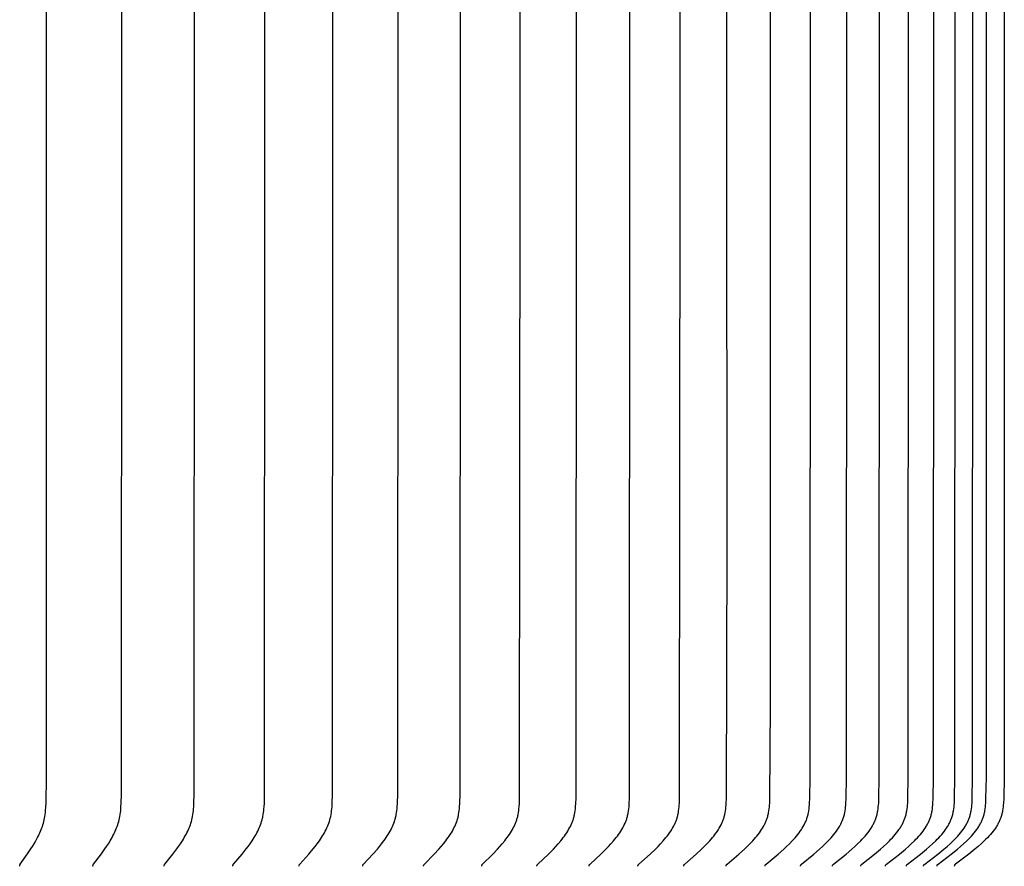
# Model space of a CAD drawing. Units: inches. Extents: x 140 to 151.7, y 28.7 to 37.2.
# Drawn here: x 148.9 to 151.7, y 32.5 to 34.9 of the extents above; entities that cross this region are included whole.
import ezdxf

# ---------------------------------------------------------------- set-up
doc = ezdxf.new("R2010")
doc.units = ezdxf.units.IN
doc.header["$MEASUREMENT"] = 0
doc.layers.add('Aura Vent', color=4, linetype='Continuous')

msp = doc.modelspace()

# ---------------------------------------------------------------- linework, layer by layer
at = {"layer": 'Aura Vent'}
for points in [[(150.2194, 32.4607), (150.2194, 32.4609), (150.2194, 32.461), (150.2194, 32.4612), (150.2193, 32.4613), (150.2193, 32.4615), (150.2193, 32.4616), (150.2193, 32.4617), (150.2193, 32.4619), (150.2193, 32.462), (150.2193, 32.4621), (150.2193, 32.4623), (150.2194, 32.4624), (150.2194, 32.4625), (150.2194, 32.4627), (150.2194, 32.4628), (150.2194, 32.4629), (150.2195, 32.463), (150.2195, 32.4632), (150.2195, 32.4633), (150.2196, 32.4634), (150.2196, 32.4635), (150.2196, 32.4636), (150.2197, 32.4637), (150.2197, 32.4639), (150.2198, 32.464), (150.2198, 32.4641), (150.2199, 32.4642), (150.2199, 32.4643), (150.22, 32.4644), (150.22, 32.4645), (150.2201, 32.4646), (150.2201, 32.4647), (150.2203, 32.4649), (150.2204, 32.4651), (150.2205, 32.4653), (150.2207, 32.4655), (150.2208, 32.4657), (150.221, 32.4659), (150.2211, 32.466), (150.2213, 32.4662), (150.2216, 32.4666), (150.2219, 32.4669), (150.2506, 32.4953), (150.2642, 32.5095), (150.2708, 32.5168), (150.2773, 32.5242), (150.2844, 32.5328), (150.2878, 32.5372), (150.2912, 32.5417), (150.2944, 32.5462), (150.2976, 32.5508), (150.3006, 32.5555), (150.3035, 32.5603), (150.306, 32.5645), (150.3083, 32.5689), (150.3106, 32.5733), (150.3127, 32.5778), (150.3146, 32.5823), (150.3155, 32.5846), (150.3164, 32.5869), (150.3172, 32.5892), (150.318, 32.5916), (150.3188, 32.5939), (150.3195, 32.5963), (150.3202, 32.5989), (150.3208, 32.6015), (150.3214, 32.6041), (150.322, 32.6067), (150.3229, 32.6121), (150.3237, 32.6174), (150.3244, 32.6228), (150.3249, 32.6282), (150.3257, 32.639), (150.3262, 32.6517), (150.3275, 34.4597), (150.3262, 36.2676)], [(150.3752, 32.4607), (150.3752, 32.4609), (150.3751, 32.461), (150.3751, 32.4612), (150.3751, 32.4613), (150.3751, 32.4615), (150.3751, 32.4616), (150.3751, 32.4618), (150.3751, 32.4619), (150.3751, 32.462), (150.3751, 32.4622), (150.3751, 32.4623), (150.3751, 32.4624), (150.3752, 32.4626), (150.3752, 32.4627), (150.3752, 32.4628), (150.3752, 32.4629), (150.3753, 32.4631), (150.3753, 32.4632), (150.3753, 32.4633), (150.3754, 32.4634), (150.3754, 32.4635), (150.3754, 32.4637), (150.3755, 32.4638), (150.3755, 32.4639), (150.3756, 32.464), (150.3756, 32.4641), (150.3757, 32.4642), (150.3757, 32.4643), (150.3758, 32.4644), (150.3758, 32.4645), (150.3759, 32.4646), (150.376, 32.4647), (150.3761, 32.4649), (150.3762, 32.4651), (150.3764, 32.4653), (150.3765, 32.4655), (150.3766, 32.4657), (150.3768, 32.4659), (150.377, 32.4661), (150.3771, 32.4662), (150.3775, 32.4666), (150.3778, 32.4669), (150.4075, 32.4952), (150.4216, 32.5095), (150.4284, 32.5167), (150.4351, 32.5242), (150.4425, 32.5328), (150.446, 32.5372), (150.4495, 32.5416), (150.4528, 32.5462), (150.4561, 32.5508), (150.4593, 32.5555), (150.4623, 32.5603), (150.4648, 32.5645), (150.4673, 32.5689), (150.4696, 32.5733), (150.4717, 32.5778), (150.4738, 32.5823), (150.4747, 32.5846), (150.4756, 32.5869), (150.4765, 32.5892), (150.4773, 32.5916), (150.4781, 32.5939), (150.4788, 32.5963), (150.4795, 32.5989), (150.4802, 32.6015), (150.4808, 32.6041), (150.4814, 32.6067), (150.4824, 32.612), (150.4832, 32.6174), (150.4839, 32.6228), (150.4844, 32.6281), (150.4852, 32.639), (150.4858, 32.6517), (150.4872, 34.4597), (150.4858, 36.2676)], [(150.5223, 32.4607), (150.5223, 32.4609), (150.5223, 32.461), (150.5223, 32.4612), (150.5223, 32.4613), (150.5223, 32.4615), (150.5223, 32.4616), (150.5223, 32.4618), (150.5223, 32.4619), (150.5223, 32.462), (150.5223, 32.4622), (150.5223, 32.4623), (150.5223, 32.4624), (150.5223, 32.4626), (150.5224, 32.4627), (150.5224, 32.4628), (150.5224, 32.463), (150.5224, 32.4631), (150.5225, 32.4632), (150.5225, 32.4633), (150.5225, 32.4634), (150.5226, 32.4636), (150.5226, 32.4637), (150.5227, 32.4638), (150.5227, 32.4639), (150.5228, 32.464), (150.5228, 32.4641), (150.5229, 32.4642), (150.5229, 32.4643), (150.523, 32.4644), (150.523, 32.4645), (150.5231, 32.4646), (150.5232, 32.4647), (150.5233, 32.4649), (150.5234, 32.4651), (150.5236, 32.4653), (150.5237, 32.4655), (150.5239, 32.4657), (150.524, 32.4659), (150.5242, 32.4661), (150.5244, 32.4663), (150.5247, 32.4666), (150.5251, 32.4669), (150.5557, 32.4952), (150.5702, 32.5094), (150.5773, 32.5167), (150.5842, 32.5242), (150.5918, 32.5328), (150.5954, 32.5372), (150.599, 32.5416), (150.6025, 32.5462), (150.6059, 32.5508), (150.6091, 32.5555), (150.6123, 32.5603), (150.6149, 32.5645), (150.6174, 32.5689), (150.6198, 32.5733), (150.622, 32.5777), (150.6241, 32.5823), (150.6251, 32.5846), (150.626, 32.5869), (150.6269, 32.5892), (150.6278, 32.5916), (150.6286, 32.5939), (150.6293, 32.5963), (150.6301, 32.5989), (150.6308, 32.6015), (150.6314, 32.6041), (150.632, 32.6067), (150.6325, 32.6094), (150.633, 32.612), (150.6339, 32.6174), (150.6346, 32.6227), (150.6352, 32.6281), (150.636, 32.639), (150.6365, 32.6517), (150.638, 34.4597), (150.6365, 36.2676)], [(150.6606, 32.4607), (150.6606, 32.4609), (150.6606, 32.461), (150.6606, 32.4612), (150.6606, 32.4613), (150.6605, 32.4615), (150.6605, 32.4616), (150.6605, 32.4618), (150.6605, 32.4619), (150.6606, 32.462), (150.6606, 32.4622), (150.6606, 32.4623), (150.6606, 32.4625), (150.6606, 32.4626), (150.6606, 32.4627), (150.6607, 32.4628), (150.6607, 32.463), (150.6607, 32.4631), (150.6608, 32.4632), (150.6608, 32.4633), (150.6608, 32.4635), (150.6609, 32.4636), (150.6609, 32.4637), (150.661, 32.4638), (150.661, 32.4639), (150.6611, 32.464), (150.6611, 32.4641), (150.6612, 32.4642), (150.6612, 32.4644), (150.6613, 32.4645), (150.6613, 32.4646), (150.6614, 32.4647), (150.6615, 32.4648), (150.6616, 32.465), (150.6617, 32.4652), (150.6619, 32.4654), (150.662, 32.4655), (150.6622, 32.4657), (150.6624, 32.4659), (150.6625, 32.4661), (150.6627, 32.4663), (150.663, 32.4666), (150.6634, 32.4669), (150.6949, 32.4952), (150.7099, 32.5094), (150.7172, 32.5167), (150.7243, 32.5242), (150.7321, 32.5328), (150.7359, 32.5371), (150.7395, 32.5416), (150.7431, 32.5461), (150.7466, 32.5508), (150.75, 32.5555), (150.7532, 32.5603), (150.7559, 32.5645), (150.7585, 32.5688), (150.7609, 32.5732), (150.7632, 32.5777), (150.7643, 32.58), (150.7654, 32.5822), (150.7664, 32.5845), (150.7674, 32.5869), (150.7683, 32.5892), (150.7692, 32.5915), (150.77, 32.5939), (150.7708, 32.5963), (150.7715, 32.5989), (150.7722, 32.6015), (150.7729, 32.6041), (150.7735, 32.6067), (150.7741, 32.6093), (150.7746, 32.612), (150.7754, 32.6174), (150.7762, 32.6227), (150.7768, 32.6281), (150.7772, 32.6335), (150.7776, 32.639), (150.7782, 32.6517), (150.7796, 34.4597), (150.7782, 36.2676)], [(149.1216, 32.4607), (149.1215, 32.4609), (149.1215, 32.461), (149.1215, 32.4611), (149.1215, 32.4613), (149.1215, 32.4614), (149.1214, 32.4615), (149.1214, 32.4617), (149.1214, 32.4618), (149.1214, 32.4619), (149.1214, 32.462), (149.1214, 32.4622), (149.1214, 32.4623), (149.1214, 32.4624), (149.1214, 32.4625), (149.1215, 32.4627), (149.1215, 32.4628), (149.1215, 32.4629), (149.1215, 32.463), (149.1215, 32.4631), (149.1216, 32.4632), (149.1216, 32.4634), (149.1216, 32.4635), (149.1216, 32.4636), (149.1217, 32.4637), (149.1217, 32.4638), (149.1217, 32.4639), (149.1218, 32.4641), (149.1219, 32.4643), (149.122, 32.4645), (149.1221, 32.4648), (149.1222, 32.465), (149.1223, 32.4652), (149.1224, 32.4654), (149.1225, 32.4656), (149.1226, 32.4658), (149.1229, 32.4661), (149.1232, 32.4665), (149.1451, 32.4955), (149.1552, 32.5097), (149.1601, 32.5169), (149.1649, 32.5242), (149.1703, 32.5329), (149.1754, 32.5419), (149.1778, 32.5464), (149.1801, 32.551), (149.1824, 32.5556), (149.1845, 32.5603), (149.1864, 32.5646), (149.1882, 32.569), (149.1899, 32.5735), (149.1914, 32.578), (149.1929, 32.5825), (149.1942, 32.5871), (149.1954, 32.5917), (149.1965, 32.5963), (149.1975, 32.6016), (149.1984, 32.6068), (149.1991, 32.6122), (149.1997, 32.6175), (149.2002, 32.6228), (149.2005, 32.6282), (149.2011, 32.6389), (149.2017, 32.6645), (149.2025, 34.4597), (149.2017, 36.2549)], [(149.3223, 32.4607), (149.3222, 32.4609), (149.3222, 32.461), (149.3222, 32.4611), (149.3222, 32.4613), (149.3222, 32.4614), (149.3221, 32.4615), (149.3221, 32.4617), (149.3221, 32.4618), (149.3221, 32.4619), (149.3221, 32.4621), (149.3221, 32.4622), (149.3221, 32.4623), (149.3221, 32.4624), (149.3222, 32.4626), (149.3222, 32.4627), (149.3222, 32.4628), (149.3222, 32.4629), (149.3222, 32.463), (149.3222, 32.4632), (149.3223, 32.4633), (149.3223, 32.4634), (149.3223, 32.4635), (149.3224, 32.4636), (149.3224, 32.4637), (149.3224, 32.4638), (149.3225, 32.4639), (149.3225, 32.464), (149.3225, 32.4642), (149.3226, 32.4644), (149.3227, 32.4646), (149.3228, 32.4648), (149.3229, 32.465), (149.323, 32.4652), (149.3232, 32.4654), (149.3233, 32.4656), (149.3234, 32.4658), (149.3237, 32.4662), (149.324, 32.4665), (149.3472, 32.4954), (149.358, 32.5096), (149.3632, 32.5168), (149.3683, 32.5242), (149.374, 32.5329), (149.3767, 32.5373), (149.3794, 32.5418), (149.3819, 32.5464), (149.3844, 32.5509), (149.3868, 32.5556), (149.3891, 32.5603), (149.3911, 32.5646), (149.393, 32.569), (149.3947, 32.5735), (149.3964, 32.578), (149.3979, 32.5825), (149.3994, 32.5871), (149.4006, 32.5917), (149.4018, 32.5963), (149.4029, 32.6015), (149.4038, 32.6068), (149.4045, 32.6121), (149.4052, 32.6175), (149.4057, 32.6228), (149.4061, 32.6282), (149.4067, 32.6389), (149.4074, 32.6645), (149.4082, 34.4597), (149.4074, 36.2549)], [(149.5163, 32.4607), (149.5163, 32.4609), (149.5163, 32.461), (149.5163, 32.4611), (149.5163, 32.4613), (149.5162, 32.4614), (149.5162, 32.4616), (149.5162, 32.4617), (149.5162, 32.4618), (149.5162, 32.462), (149.5162, 32.4621), (149.5162, 32.4622), (149.5162, 32.4623), (149.5162, 32.4625), (149.5163, 32.4626), (149.5163, 32.4627), (149.5163, 32.4628), (149.5163, 32.4629), (149.5163, 32.4631), (149.5164, 32.4632), (149.5164, 32.4633), (149.5164, 32.4634), (149.5164, 32.4635), (149.5165, 32.4636), (149.5165, 32.4638), (149.5166, 32.4639), (149.5166, 32.464), (149.5166, 32.4641), (149.5167, 32.4642), (149.5168, 32.4644), (149.5169, 32.4646), (149.517, 32.4648), (149.5171, 32.465), (149.5172, 32.4652), (149.5173, 32.4654), (149.5175, 32.4656), (149.5176, 32.4658), (149.5177, 32.466), (149.5179, 32.4662), (149.5181, 32.4665), (149.5426, 32.4954), (149.554, 32.5096), (149.5596, 32.5168), (149.5649, 32.5242), (149.5709, 32.5329), (149.5738, 32.5373), (149.5766, 32.5418), (149.5793, 32.5463), (149.582, 32.5509), (149.5845, 32.5556), (149.5869, 32.5603), (149.589, 32.5646), (149.591, 32.569), (149.5929, 32.5734), (149.5946, 32.5779), (149.5963, 32.5824), (149.5977, 32.587), (149.5991, 32.5916), (149.6003, 32.5963), (149.6009, 32.5989), (149.6014, 32.6015), (149.6024, 32.6068), (149.6032, 32.6121), (149.6039, 32.6175), (149.6044, 32.6228), (149.6049, 32.6282), (149.6055, 32.6389), (149.6062, 32.6645), (149.6071, 34.4597), (149.6062, 36.2549)], [(149.7034, 32.4607), (149.7034, 32.4609), (149.7034, 32.461), (149.7034, 32.4612), (149.7034, 32.4613), (149.7034, 32.4614), (149.7034, 32.4616), (149.7033, 32.4617), (149.7033, 32.4618), (149.7033, 32.462), (149.7033, 32.4621), (149.7034, 32.4622), (149.7034, 32.4624), (149.7034, 32.4625), (149.7034, 32.4626), (149.7034, 32.4627), (149.7034, 32.4629), (149.7034, 32.463), (149.7035, 32.4631), (149.7035, 32.4632), (149.7035, 32.4633), (149.7036, 32.4634), (149.7036, 32.4636), (149.7036, 32.4637), (149.7037, 32.4638), (149.7037, 32.4639), (149.7037, 32.464), (149.7038, 32.4641), (149.7038, 32.4642), (149.7039, 32.4643), (149.7039, 32.4644), (149.704, 32.4646), (149.7041, 32.4648), (149.7043, 32.465), (149.7044, 32.4652), (149.7045, 32.4654), (149.7046, 32.4656), (149.7048, 32.4658), (149.7049, 32.466), (149.7051, 32.4662), (149.7054, 32.4665), (149.7057, 32.4669), (149.7311, 32.4953), (149.743, 32.5096), (149.7488, 32.5168), (149.7545, 32.5242), (149.7608, 32.5329), (149.7638, 32.5373), (149.7668, 32.5418), (149.7697, 32.5463), (149.7724, 32.5509), (149.7751, 32.5555), (149.7776, 32.5603), (149.7798, 32.5646), (149.7819, 32.569), (149.7839, 32.5734), (149.7857, 32.5779), (149.7874, 32.5824), (149.789, 32.587), (149.7904, 32.5916), (149.7917, 32.5963), (149.7923, 32.5989), (149.7929, 32.6015), (149.7939, 32.6068), (149.7948, 32.6121), (149.7955, 32.6174), (149.796, 32.6228), (149.7965, 32.6282), (149.7971, 32.6389), (149.7979, 32.6645), (149.7988, 34.4597), (149.7979, 36.2549)], [(149.8832, 32.4607), (149.8832, 32.4609), (149.8832, 32.461), (149.8832, 32.4612), (149.8831, 32.4613), (149.8831, 32.4614), (149.8831, 32.4616), (149.8831, 32.4617), (149.8831, 32.4619), (149.8831, 32.462), (149.8831, 32.4621), (149.8831, 32.4622), (149.8831, 32.4624), (149.8832, 32.4625), (149.8832, 32.4626), (149.8832, 32.4628), (149.8832, 32.4629), (149.8832, 32.463), (149.8833, 32.4631), (149.8833, 32.4632), (149.8833, 32.4634), (149.8834, 32.4635), (149.8834, 32.4636), (149.8834, 32.4637), (149.8835, 32.4638), (149.8835, 32.4639), (149.8835, 32.464), (149.8836, 32.4641), (149.8836, 32.4642), (149.8837, 32.4643), (149.8837, 32.4645), (149.8839, 32.4647), (149.884, 32.4649), (149.8841, 32.4651), (149.8842, 32.4653), (149.8843, 32.4655), (149.8845, 32.4656), (149.8846, 32.4658), (149.8848, 32.466), (149.8849, 32.4662), (149.8852, 32.4666), (149.8856, 32.4669), (149.9121, 32.4953), (149.9246, 32.5095), (149.9307, 32.5168), (149.9367, 32.5242), (149.9432, 32.5328), (149.9464, 32.5373), (149.9495, 32.5417), (149.9525, 32.5463), (149.9554, 32.5509), (149.9582, 32.5555), (149.9609, 32.5603), (149.9631, 32.5646), (149.9653, 32.5689), (149.9674, 32.5734), (149.9693, 32.5779), (149.9711, 32.5824), (149.9728, 32.587), (149.9743, 32.5916), (149.9749, 32.5939), (149.9756, 32.5963), (149.9762, 32.5989), (149.9768, 32.6015), (149.9774, 32.6041), (149.9779, 32.6068), (149.9788, 32.6121), (149.9795, 32.6174), (149.9801, 32.6228), (149.9806, 32.6282), (149.9813, 32.6389), (149.9821, 32.6645), (149.983, 34.4597), (149.9821, 36.2549)], [(150.0553, 32.4607), (150.0553, 32.4609), (150.0553, 32.461), (150.0553, 32.4612), (150.0552, 32.4613), (150.0552, 32.4614), (150.0552, 32.4616), (150.0552, 32.4617), (150.0552, 32.4619), (150.0552, 32.462), (150.0552, 32.4621), (150.0552, 32.4623), (150.0553, 32.4624), (150.0553, 32.4625), (150.0553, 32.4626), (150.0553, 32.4628), (150.0553, 32.4629), (150.0554, 32.463), (150.0554, 32.4631), (150.0554, 32.4633), (150.0554, 32.4634), (150.0555, 32.4635), (150.0555, 32.4636), (150.0556, 32.4637), (150.0556, 32.4638), (150.0556, 32.4639), (150.0557, 32.4641), (150.0557, 32.4642), (150.0558, 32.4643), (150.0558, 32.4644), (150.0559, 32.4645), (150.0559, 32.4646), (150.056, 32.4647), (150.0561, 32.4649), (150.0562, 32.4651), (150.0564, 32.4653), (150.0565, 32.4655), (150.0566, 32.4657), (150.0568, 32.4658), (150.0569, 32.466), (150.0571, 32.4662), (150.0574, 32.4666), (150.0578, 32.4669), (150.0854, 32.4953), (150.0985, 32.5095), (150.1048, 32.5168), (150.111, 32.5242), (150.1179, 32.5328), (150.1212, 32.5372), (150.1244, 32.5417), (150.1275, 32.5462), (150.1306, 32.5508), (150.1335, 32.5555), (150.1363, 32.5603), (150.1386, 32.5646), (150.1409, 32.5689), (150.1431, 32.5733), (150.1451, 32.5778), (150.147, 32.5824), (150.1487, 32.5869), (150.1495, 32.5893), (150.1502, 32.5916), (150.1509, 32.5939), (150.1516, 32.5963), (150.1523, 32.5989), (150.1529, 32.6015), (150.1535, 32.6041), (150.154, 32.6068), (150.155, 32.6121), (150.1557, 32.6174), (150.1564, 32.6228), (150.1569, 32.6282), (150.1576, 32.6389), (150.1584, 32.6645), (150.1594, 34.4597), (150.1584, 36.2549)], [(148.9146, 32.4607), (148.9146, 32.4609), (148.9146, 32.461), (148.9146, 32.4611), (148.9145, 32.4613), (148.9145, 32.4614), (148.9145, 32.4615), (148.9145, 32.4616), (148.9145, 32.4618), (148.9145, 32.4619), (148.9145, 32.462), (148.9145, 32.4621), (148.9145, 32.4623), (148.9145, 32.4624), (148.9145, 32.4625), (148.9145, 32.4626), (148.9145, 32.4627), (148.9145, 32.4629), (148.9146, 32.463), (148.9146, 32.4631), (148.9146, 32.4632), (148.9146, 32.4633), (148.9147, 32.4634), (148.9147, 32.4635), (148.9147, 32.4637), (148.9148, 32.4639), (148.9148, 32.4641), (148.9149, 32.4643), (148.915, 32.4645), (148.9151, 32.4647), (148.9152, 32.4649), (148.9153, 32.4651), (148.9154, 32.4653), (148.9155, 32.4655), (148.9156, 32.4657), (148.9159, 32.4661), (148.9161, 32.4665), (148.9367, 32.4955), (148.9462, 32.5097), (148.9508, 32.5169), (148.9552, 32.5242), (148.9603, 32.533), (148.9651, 32.5419), (148.9673, 32.5464), (148.9695, 32.551), (148.9716, 32.5556), (148.9736, 32.5603), (148.9754, 32.5646), (148.9771, 32.5691), (148.9786, 32.5735), (148.9801, 32.578), (148.9814, 32.5825), (148.9827, 32.5871), (148.9838, 32.5917), (148.9848, 32.5963), (148.9858, 32.6016), (148.9866, 32.6069), (148.9873, 32.6122), (148.9878, 32.6175), (148.9886, 32.6282), (148.9891, 32.6389), (148.9901, 32.7126), (148.9905, 34.4597), (148.9901, 36.2068)], [(151.0195, 32.4607), (151.0195, 32.4609), (151.0195, 32.461), (151.0195, 32.4612), (151.0194, 32.4613), (151.0194, 32.4615), (151.0194, 32.4616), (151.0194, 32.4618), (151.0195, 32.4619), (151.0195, 32.4621), (151.0195, 32.4622), (151.0195, 32.4624), (151.0195, 32.4625), (151.0195, 32.4626), (151.0196, 32.4628), (151.0196, 32.4629), (151.0196, 32.463), (151.0197, 32.4631), (151.0197, 32.4633), (151.0197, 32.4634), (151.0198, 32.4635), (151.0198, 32.4636), (151.0199, 32.4637), (151.0199, 32.4638), (151.02, 32.464), (151.02, 32.4641), (151.0201, 32.4642), (151.0201, 32.4643), (151.0202, 32.4644), (151.0203, 32.4645), (151.0203, 32.4646), (151.0204, 32.4647), (151.0205, 32.4648), (151.0205, 32.4649), (151.0206, 32.465), (151.0207, 32.4652), (151.0209, 32.4654), (151.0211, 32.4656), (151.0212, 32.4658), (151.0214, 32.4659), (151.0216, 32.4661), (151.0218, 32.4663), (151.0221, 32.4666), (151.0225, 32.467), (151.0563, 32.4951), (151.0724, 32.5094), (151.0803, 32.5167), (151.088, 32.5242), (151.0963, 32.5327), (151.1003, 32.5371), (151.1043, 32.5415), (151.1081, 32.5461), (151.1119, 32.5507), (151.1155, 32.5554), (151.119, 32.5603), (151.1219, 32.5645), (151.1246, 32.5688), (151.1273, 32.5732), (151.1297, 32.5776), (151.1309, 32.5799), (151.1321, 32.5822), (151.1331, 32.5845), (151.1342, 32.5868), (151.1352, 32.5891), (151.1361, 32.5915), (151.137, 32.5939), (151.1378, 32.5963), (151.1387, 32.5988), (151.1394, 32.6014), (151.1401, 32.604), (151.1408, 32.6067), (151.1414, 32.6093), (151.1419, 32.612), (151.1429, 32.6173), (151.1437, 32.6227), (151.1443, 32.6281), (151.1448, 32.6335), (151.1452, 32.639), (151.1458, 32.6517), (151.1468, 32.7126), (151.1474, 34.4597), (151.1468, 36.2068)], [(151.1197, 32.4607), (151.1197, 32.4609), (151.1197, 32.461), (151.1197, 32.4612), (151.1197, 32.4614), (151.1197, 32.4615), (151.1197, 32.4617), (151.1197, 32.4618), (151.1197, 32.4619), (151.1197, 32.4621), (151.1197, 32.4622), (151.1197, 32.4624), (151.1198, 32.4625), (151.1198, 32.4626), (151.1198, 32.4628), (151.1198, 32.4629), (151.1199, 32.463), (151.1199, 32.4631), (151.1199, 32.4633), (151.12, 32.4634), (151.12, 32.4635), (151.1201, 32.4636), (151.1201, 32.4637), (151.1202, 32.4639), (151.1202, 32.464), (151.1203, 32.4641), (151.1203, 32.4642), (151.1204, 32.4643), (151.1205, 32.4644), (151.1205, 32.4645), (151.1206, 32.4646), (151.1206, 32.4647), (151.1207, 32.4648), (151.1208, 32.4649), (151.1209, 32.465), (151.121, 32.4652), (151.1212, 32.4654), (151.1213, 32.4656), (151.1215, 32.4658), (151.1217, 32.466), (151.1219, 32.4661), (151.122, 32.4663), (151.1224, 32.4666), (151.1228, 32.467), (151.1572, 32.4951), (151.1736, 32.5094), (151.1817, 32.5167), (151.1895, 32.5242), (151.198, 32.5327), (151.2021, 32.5371), (151.2061, 32.5415), (151.2101, 32.5461), (151.2139, 32.5507), (151.2176, 32.5554), (151.2212, 32.5603), (151.2241, 32.5645), (151.2269, 32.5688), (151.2296, 32.5732), (151.2309, 32.5754), (151.2321, 32.5776), (151.2333, 32.5799), (151.2345, 32.5822), (151.2356, 32.5845), (151.2366, 32.5868), (151.2376, 32.5891), (151.2386, 32.5915), (151.2395, 32.5939), (151.2404, 32.5963), (151.2412, 32.5988), (151.242, 32.6014), (151.2427, 32.604), (151.2434, 32.6067), (151.244, 32.6093), (151.2445, 32.612), (151.2455, 32.6173), (151.2463, 32.6227), (151.2469, 32.6281), (151.2475, 32.6335), (151.2479, 32.639), (151.2485, 32.6517), (151.2495, 32.7126), (151.2501, 34.4597), (151.2495, 36.2068)], [(151.2099, 32.4607), (151.2099, 32.4609), (151.2099, 32.461), (151.2099, 32.4612), (151.2099, 32.4614), (151.2099, 32.4615), (151.2099, 32.4617), (151.2099, 32.4618), (151.2099, 32.4619), (151.2099, 32.4621), (151.2099, 32.4622), (151.2099, 32.4624), (151.21, 32.4625), (151.21, 32.4626), (151.21, 32.4628), (151.2101, 32.4629), (151.2101, 32.463), (151.2101, 32.4632), (151.2102, 32.4633), (151.2102, 32.4634), (151.2102, 32.4635), (151.2103, 32.4636), (151.2103, 32.4638), (151.2104, 32.4639), (151.2104, 32.464), (151.2105, 32.4641), (151.2106, 32.4642), (151.2106, 32.4643), (151.2107, 32.4644), (151.2107, 32.4645), (151.2108, 32.4646), (151.2109, 32.4647), (151.2109, 32.4648), (151.211, 32.4649), (151.2111, 32.465), (151.2112, 32.4652), (151.2114, 32.4654), (151.2116, 32.4656), (151.2117, 32.4658), (151.2119, 32.466), (151.2121, 32.4661), (151.2123, 32.4663), (151.2127, 32.4666), (151.213, 32.467), (151.2481, 32.4951), (151.2648, 32.5093), (151.2729, 32.5167), (151.2809, 32.5242), (151.2895, 32.5327), (151.2937, 32.5371), (151.2978, 32.5415), (151.3018, 32.5461), (151.3057, 32.5507), (151.3095, 32.5554), (151.3131, 32.5603), (151.3161, 32.5645), (151.3189, 32.5688), (151.3216, 32.5731), (151.323, 32.5754), (151.3242, 32.5776), (151.3254, 32.5799), (151.3266, 32.5821), (151.3277, 32.5844), (151.3288, 32.5868), (151.3299, 32.5891), (151.3308, 32.5915), (151.3318, 32.5939), (151.3326, 32.5963), (151.3335, 32.5988), (151.3343, 32.6014), (151.335, 32.604), (151.3357, 32.6067), (151.3363, 32.6093), (151.3369, 32.6119), (151.3374, 32.6146), (151.3379, 32.6173), (151.3387, 32.6227), (151.3393, 32.6281), (151.3399, 32.6335), (151.3403, 32.639), (151.3409, 32.6517), (151.3419, 32.7126), (151.3426, 34.4597), (151.3419, 36.2068)], [(151.2899, 32.4607), (151.2899, 32.4609), (151.2899, 32.461), (151.2899, 32.4612), (151.2899, 32.4614), (151.2899, 32.4615), (151.2899, 32.4617), (151.2899, 32.4618), (151.2899, 32.462), (151.2899, 32.4621), (151.2899, 32.4622), (151.29, 32.4624), (151.29, 32.4625), (151.29, 32.4626), (151.29, 32.4628), (151.2901, 32.4629), (151.2901, 32.463), (151.2901, 32.4632), (151.2902, 32.4633), (151.2902, 32.4634), (151.2903, 32.4635), (151.2903, 32.4637), (151.2904, 32.4638), (151.2904, 32.4639), (151.2905, 32.464), (151.2905, 32.4641), (151.2906, 32.4642), (151.2906, 32.4643), (151.2907, 32.4644), (151.2908, 32.4645), (151.2908, 32.4646), (151.2909, 32.4647), (151.291, 32.4648), (151.291, 32.4649), (151.2911, 32.465), (151.2913, 32.4652), (151.2914, 32.4654), (151.2916, 32.4656), (151.2918, 32.4658), (151.2919, 32.466), (151.2921, 32.4661), (151.2923, 32.4663), (151.2927, 32.4666), (151.2931, 32.467), (151.3286, 32.4951), (151.3456, 32.5093), (151.3538, 32.5167), (151.362, 32.5242), (151.3707, 32.5327), (151.3749, 32.5371), (151.3791, 32.5415), (151.3831, 32.546), (151.3871, 32.5507), (151.3909, 32.5554), (151.3946, 32.5603), (151.3976, 32.5645), (151.4005, 32.5688), (151.4033, 32.5731), (151.4046, 32.5753), (151.4059, 32.5776), (151.4072, 32.5798), (151.4083, 32.5821), (151.4095, 32.5844), (151.4106, 32.5868), (151.4116, 32.5891), (151.4126, 32.5915), (151.4136, 32.5939), (151.4145, 32.5963), (151.4153, 32.5988), (151.4161, 32.6014), (151.4169, 32.604), (151.4175, 32.6066), (151.4182, 32.6093), (151.4188, 32.6119), (151.4193, 32.6146), (151.4198, 32.6173), (151.4206, 32.6227), (151.4213, 32.6281), (151.4218, 32.6335), (151.4222, 32.639), (151.4229, 32.6517), (151.4239, 32.7126), (151.4245, 34.4597), (151.4239, 36.2068)], [(151.3596, 32.4607), (151.3595, 32.4609), (151.3595, 32.461), (151.3595, 32.4612), (151.3595, 32.4614), (151.3595, 32.4615), (151.3595, 32.4617), (151.3595, 32.4618), (151.3595, 32.462), (151.3596, 32.4621), (151.3596, 32.4622), (151.3596, 32.4624), (151.3596, 32.4625), (151.3596, 32.4627), (151.3597, 32.4628), (151.3597, 32.4629), (151.3597, 32.463), (151.3598, 32.4632), (151.3598, 32.4633), (151.3599, 32.4634), (151.3599, 32.4635), (151.36, 32.4637), (151.36, 32.4638), (151.3601, 32.4639), (151.3601, 32.464), (151.3602, 32.4641), (151.3602, 32.4642), (151.3603, 32.4643), (151.3604, 32.4644), (151.3604, 32.4645), (151.3605, 32.4647), (151.3606, 32.4648), (151.3606, 32.4649), (151.3607, 32.465), (151.3608, 32.4651), (151.3609, 32.4652), (151.3611, 32.4654), (151.3613, 32.4656), (151.3614, 32.4658), (151.3616, 32.466), (151.3618, 32.4661), (151.362, 32.4663), (151.3624, 32.4666), (151.3628, 32.467), (151.3987, 32.4951), (151.4159, 32.5093), (151.4243, 32.5167), (151.4325, 32.5242), (151.4413, 32.5327), (151.4456, 32.537), (151.4499, 32.5415), (151.454, 32.546), (151.458, 32.5507), (151.4619, 32.5554), (151.4656, 32.5603), (151.4687, 32.5645), (151.4716, 32.5687), (151.4744, 32.5731), (151.4757, 32.5753), (151.477, 32.5776), (151.4783, 32.5798), (151.4795, 32.5821), (151.4807, 32.5844), (151.4818, 32.5867), (151.4828, 32.5891), (151.4838, 32.5915), (151.4848, 32.5939), (151.4857, 32.5963), (151.4866, 32.5988), (151.4874, 32.6014), (151.4881, 32.604), (151.4888, 32.6066), (151.4895, 32.6093), (151.49, 32.6119), (151.4906, 32.6146), (151.4911, 32.6173), (151.4919, 32.6227), (151.4926, 32.6281), (151.4931, 32.6335), (151.4935, 32.639), (151.4942, 32.6517), (151.4952, 32.7126), (151.4959, 34.4597), (151.4952, 36.2068)], [(151.4187, 32.4607), (151.4187, 32.4609), (151.4187, 32.461), (151.4187, 32.4612), (151.4187, 32.4614), (151.4187, 32.4615), (151.4187, 32.4617), (151.4187, 32.4618), (151.4187, 32.462), (151.4187, 32.4621), (151.4187, 32.4622), (151.4188, 32.4624), (151.4188, 32.4625), (151.4188, 32.4627), (151.4188, 32.4628), (151.4189, 32.4629), (151.4189, 32.4631), (151.4189, 32.4632), (151.419, 32.4633), (151.419, 32.4634), (151.4191, 32.4635), (151.4191, 32.4637), (151.4192, 32.4638), (151.4192, 32.4639), (151.4193, 32.464), (151.4193, 32.4641), (151.4194, 32.4642), (151.4195, 32.4643), (151.4195, 32.4644), (151.4196, 32.4646), (151.4197, 32.4647), (151.4197, 32.4648), (151.4198, 32.4649), (151.4199, 32.465), (151.42, 32.4651), (151.4201, 32.4653), (151.4203, 32.4654), (151.4204, 32.4656), (151.4206, 32.4658), (151.4208, 32.466), (151.421, 32.4662), (151.4212, 32.4663), (151.4216, 32.4667), (151.422, 32.467), (151.4583, 32.4951), (151.4757, 32.5093), (151.4841, 32.5167), (151.4925, 32.5242), (151.5014, 32.5327), (151.5057, 32.537), (151.51, 32.5415), (151.5141, 32.546), (151.5182, 32.5507), (151.5221, 32.5554), (151.5259, 32.5603), (151.529, 32.5645), (151.5319, 32.5687), (151.5348, 32.5731), (151.5361, 32.5753), (151.5374, 32.5776), (151.5387, 32.5798), (151.5399, 32.5821), (151.5411, 32.5844), (151.5422, 32.5867), (151.5433, 32.5891), (151.5443, 32.5915), (151.5453, 32.5939), (151.5462, 32.5963), (151.5471, 32.5988), (151.5479, 32.6014), (151.5487, 32.604), (151.5494, 32.6066), (151.55, 32.6093), (151.5506, 32.6119), (151.5511, 32.6146), (151.5516, 32.6173), (151.5525, 32.6227), (151.5532, 32.6281), (151.5537, 32.6335), (151.5541, 32.639), (151.5548, 32.6517), (151.5558, 32.7126), (151.5565, 34.4597), (151.5558, 36.2068)], [(151.4673, 32.4607), (151.4673, 32.4609), (151.4672, 32.461), (151.4672, 32.4612), (151.4672, 32.4614), (151.4672, 32.4615), (151.4672, 32.4617), (151.4672, 32.4618), (151.4673, 32.462), (151.4673, 32.4621), (151.4673, 32.4623), (151.4673, 32.4624), (151.4673, 32.4625), (151.4674, 32.4627), (151.4674, 32.4628), (151.4674, 32.4629), (151.4675, 32.4631), (151.4675, 32.4632), (151.4675, 32.4633), (151.4676, 32.4634), (151.4676, 32.4636), (151.4677, 32.4637), (151.4677, 32.4638), (151.4678, 32.4639), (151.4678, 32.464), (151.4679, 32.4641), (151.468, 32.4642), (151.468, 32.4643), (151.4681, 32.4645), (151.4682, 32.4646), (151.4682, 32.4647), (151.4683, 32.4648), (151.4684, 32.4649), (151.4684, 32.465), (151.4685, 32.4651), (151.4687, 32.4653), (151.4688, 32.4654), (151.469, 32.4656), (151.4692, 32.4658), (151.4694, 32.466), (151.4696, 32.4662), (151.4698, 32.4663), (151.4701, 32.4667), (151.4705, 32.467), (151.5072, 32.4951), (151.5247, 32.5093), (151.5333, 32.5167), (151.5417, 32.5242), (151.5506, 32.5327), (151.555, 32.537), (151.5593, 32.5415), (151.5635, 32.546), (151.5676, 32.5507), (151.5716, 32.5554), (151.5754, 32.5603), (151.5785, 32.5645), (151.5815, 32.5687), (151.5843, 32.5731), (151.5857, 32.5753), (151.587, 32.5775), (151.5883, 32.5798), (151.5895, 32.5821), (151.5907, 32.5844), (151.5919, 32.5867), (151.5929, 32.5891), (151.594, 32.5915), (151.5949, 32.5939), (151.5959, 32.5963), (151.5968, 32.5988), (151.5976, 32.6014), (151.5983, 32.604), (151.599, 32.6066), (151.5997, 32.6093), (151.6003, 32.6119), (151.6008, 32.6146), (151.6013, 32.6173), (151.6022, 32.6227), (151.6029, 32.6281), (151.6034, 32.6335), (151.6039, 32.639), (151.6046, 32.6517), (151.6056, 32.7126), (151.6063, 34.4597), (151.6056, 36.2068)], [(151.5051, 32.4607), (151.5051, 32.4609), (151.5051, 32.461), (151.5051, 32.4612), (151.5051, 32.4614), (151.5051, 32.4615), (151.5051, 32.4617), (151.5051, 32.4618), (151.5051, 32.462), (151.5051, 32.4621), (151.5052, 32.4623), (151.5052, 32.4624), (151.5052, 32.4625), (151.5052, 32.4627), (151.5053, 32.4628), (151.5053, 32.4629), (151.5053, 32.4631), (151.5054, 32.4632), (151.5054, 32.4633), (151.5055, 32.4634), (151.5055, 32.4636), (151.5056, 32.4637), (151.5056, 32.4638), (151.5057, 32.4639), (151.5057, 32.464), (151.5058, 32.4641), (151.5058, 32.4642), (151.5059, 32.4644), (151.506, 32.4645), (151.506, 32.4646), (151.5061, 32.4647), (151.5062, 32.4648), (151.5062, 32.4649), (151.5063, 32.465), (151.5064, 32.4651), (151.5066, 32.4653), (151.5067, 32.4654), (151.5069, 32.4656), (151.5071, 32.4658), (151.5073, 32.466), (151.5074, 32.4662), (151.5076, 32.4663), (151.508, 32.4667), (151.5084, 32.467), (151.5453, 32.4951), (151.5629, 32.5093), (151.5716, 32.5167), (151.58, 32.5242), (151.5891, 32.5327), (151.5935, 32.537), (151.5978, 32.5415), (151.602, 32.546), (151.6061, 32.5507), (151.6101, 32.5554), (151.614, 32.5603), (151.6171, 32.5644), (151.6201, 32.5687), (151.623, 32.5731), (151.6243, 32.5753), (151.6257, 32.5775), (151.627, 32.5798), (151.6282, 32.5821), (151.6294, 32.5844), (151.6306, 32.5867), (151.6317, 32.5891), (151.6327, 32.5915), (151.6337, 32.5939), (151.6346, 32.5963), (151.6355, 32.5988), (151.6363, 32.6014), (151.6371, 32.604), (151.6378, 32.6066), (151.6384, 32.6093), (151.639, 32.6119), (151.6396, 32.6146), (151.6401, 32.6173), (151.6409, 32.6227), (151.6416, 32.6281), (151.6422, 32.6335), (151.6427, 32.639), (151.6433, 32.6517), (151.6444, 32.7126), (151.6451, 34.4597), (151.6444, 36.2068)], [(151.6944, 36.2068), (151.6951, 34.4597), (151.6944, 32.7126), (151.6933, 32.6517), (151.6926, 32.639), (151.6922, 32.6335), (151.6916, 32.6281), (151.6909, 32.6227), (151.69, 32.6173), (151.6895, 32.6146), (151.689, 32.6119), (151.6884, 32.6093), (151.6877, 32.6066), (151.687, 32.604), (151.6862, 32.6014), (151.6854, 32.5988), (151.6845, 32.5963), (151.6836, 32.5938), (151.6826, 32.5914), (151.6815, 32.5891), (151.6804, 32.5867), (151.6793, 32.5844), (151.6781, 32.5821), (151.6768, 32.5798), (151.6755, 32.5775), (151.6742, 32.5753), (151.6728, 32.5731), (151.6699, 32.5687), (151.6669, 32.5644), (151.6637, 32.5603), (151.6598, 32.5554), (151.6558, 32.5506), (151.6516, 32.546), (151.6474, 32.5415), (151.643, 32.537), (151.6386, 32.5327), (151.6295, 32.5242), (151.6209, 32.5167), (151.6122, 32.5093), (151.5945, 32.4951), (151.5573, 32.467), (151.5569, 32.4667), (151.5565, 32.4663), (151.5563, 32.4662), (151.5561, 32.466), (151.5559, 32.4658), (151.5557, 32.4656), (151.5555, 32.4655), (151.5554, 32.4653), (151.5552, 32.4651), (151.5551, 32.465), (151.5551, 32.4649), (151.555, 32.4648), (151.5549, 32.4647), (151.5548, 32.4646), (151.5548, 32.4645), (151.5547, 32.4644), (151.5546, 32.4643), (151.5546, 32.4641), (151.5545, 32.464), (151.5545, 32.4639), (151.5544, 32.4638), (151.5544, 32.4637), (151.5543, 32.4636), (151.5543, 32.4634), (151.5542, 32.4633), (151.5542, 32.4632), (151.5541, 32.4631), (151.5541, 32.4629), (151.5541, 32.4628), (151.554, 32.4627), (151.554, 32.4625), (151.554, 32.4624), (151.554, 32.4623), (151.5539, 32.4621), (151.5539, 32.462), (151.5539, 32.4618), (151.5539, 32.4617), (151.5539, 32.4615), (151.5539, 32.4614), (151.5539, 32.4612), (151.5539, 32.461), (151.5539, 32.4609), (151.5539, 32.4607)], [(150.9094, 32.4607), (150.9094, 32.4609), (150.9094, 32.461), (150.9094, 32.4612), (150.9094, 32.4613), (150.9094, 32.4615), (150.9094, 32.4616), (150.9094, 32.4618), (150.9094, 32.4619), (150.9094, 32.4621), (150.9094, 32.4622), (150.9094, 32.4623), (150.9094, 32.4625), (150.9095, 32.4626), (150.9095, 32.4627), (150.9095, 32.4629), (150.9095, 32.463), (150.9096, 32.4631), (150.9096, 32.4632), (150.9096, 32.4634), (150.9097, 32.4635), (150.9097, 32.4636), (150.9098, 32.4637), (150.9098, 32.4638), (150.9099, 32.4639), (150.9099, 32.4641), (150.91, 32.4642), (150.91, 32.4643), (150.9101, 32.4644), (150.9102, 32.4645), (150.9102, 32.4646), (150.9103, 32.4647), (150.9103, 32.4648), (150.9104, 32.4649), (150.9105, 32.465), (150.9106, 32.4652), (150.9108, 32.4654), (150.9109, 32.4656), (150.9111, 32.4658), (150.9113, 32.4659), (150.9114, 32.4661), (150.9116, 32.4663), (150.912, 32.4666), (150.9124, 32.467), (150.9455, 32.4951), (150.9612, 32.5094), (150.9689, 32.5167), (150.9764, 32.5242), (150.9846, 32.5327), (150.9885, 32.5371), (150.9924, 32.5416), (150.9962, 32.5461), (150.9998, 32.5507), (151.0034, 32.5554), (151.0068, 32.5603), (151.0096, 32.5645), (151.0123, 32.5688), (151.0149, 32.5732), (151.0173, 32.5777), (151.0185, 32.5799), (151.0196, 32.5822), (151.0207, 32.5845), (151.0217, 32.5868), (151.0226, 32.5892), (151.0236, 32.5915), (151.0244, 32.5939), (151.0253, 32.5963), (151.0261, 32.5989), (151.0268, 32.6014), (151.0275, 32.6041), (151.0281, 32.6067), (151.0287, 32.6093), (151.0293, 32.612), (151.0302, 32.6173), (151.031, 32.6227), (151.0316, 32.6281), (151.0321, 32.6335), (151.0325, 32.639), (151.0331, 32.6517), (151.0346, 32.9182), (151.0346, 34.4597), (151.0346, 36.0012)], [(150.7897, 32.4607), (150.7897, 32.4609), (150.7897, 32.461), (150.7897, 32.4612), (150.7897, 32.4613), (150.7897, 32.4615), (150.7897, 32.4616), (150.7897, 32.4618), (150.7897, 32.4619), (150.7897, 32.4621), (150.7897, 32.4622), (150.7897, 32.4623), (150.7897, 32.4625), (150.7897, 32.4626), (150.7898, 32.4627), (150.7898, 32.4629), (150.7898, 32.463), (150.7898, 32.4631), (150.7899, 32.4632), (150.7899, 32.4634), (150.79, 32.4635), (150.79, 32.4636), (150.79, 32.4637), (150.7901, 32.4638), (150.7901, 32.4639), (150.7902, 32.464), (150.7902, 32.4642), (150.7903, 32.4643), (150.7904, 32.4644), (150.7904, 32.4645), (150.7905, 32.4646), (150.7905, 32.4647), (150.7906, 32.4648), (150.7907, 32.465), (150.7909, 32.4652), (150.791, 32.4654), (150.7912, 32.4656), (150.7914, 32.4657), (150.7915, 32.4659), (150.7917, 32.4661), (150.7919, 32.4663), (150.7922, 32.4666), (150.7926, 32.4669), (150.8249, 32.4952), (150.8403, 32.5094), (150.8478, 32.5167), (150.8551, 32.5242), (150.8631, 32.5327), (150.867, 32.5371), (150.8708, 32.5416), (150.8744, 32.5461), (150.878, 32.5507), (150.8815, 32.5555), (150.8848, 32.5603), (150.8876, 32.5645), (150.8902, 32.5688), (150.8927, 32.5732), (150.8951, 32.5777), (150.8962, 32.5799), (150.8973, 32.5822), (150.8983, 32.5845), (150.8993, 32.5868), (150.9003, 32.5892), (150.9012, 32.5915), (150.902, 32.5939), (150.9028, 32.5963), (150.9036, 32.5989), (150.9043, 32.6015), (150.905, 32.6041), (150.9056, 32.6067), (150.9062, 32.6093), (150.9067, 32.612), (150.9076, 32.6173), (150.9084, 32.6227), (150.909, 32.6281), (150.9095, 32.6335), (150.9098, 32.639), (150.9104, 32.6517), (150.9121, 33.3806), (150.9119, 34.4597), (150.9121, 35.5387)]]:
    msp.add_lwpolyline(points, dxfattribs=at)

doc.saveas('drawing.dxf')
